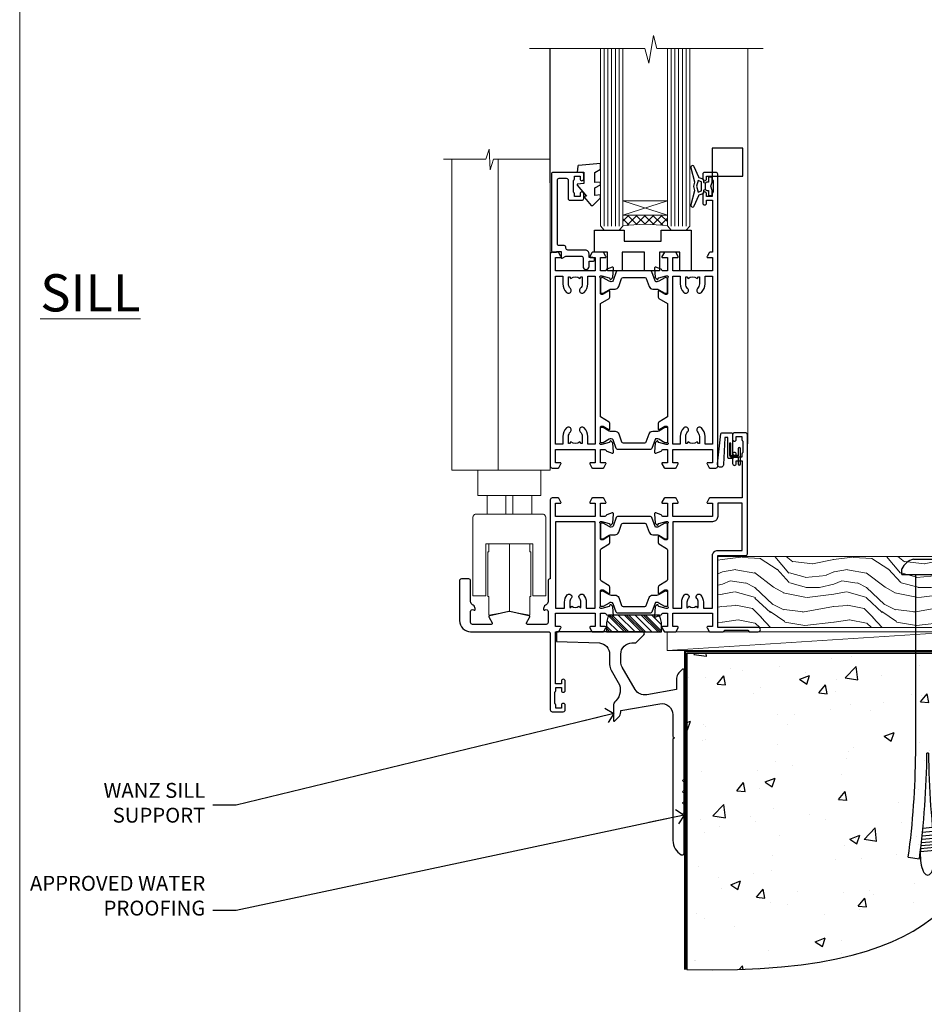
# Model space of a CAD drawing. Units: millimetres. Extents: x 1380 to 9766, y 811 to 2193.
# Drawn here: x 6813 to 7056, y 1127 to 1391 of the extents above; entities that cross this region are included whole.
import ezdxf
from ezdxf import colors
from ezdxf.entities.mleader import LeaderData, LeaderLine
from ezdxf.math import Vec2, Vec3

# ---------------------------------------------------------------- set-up
doc = ezdxf.new("R2010")
doc.units = ezdxf.units.MM
doc.linetypes.add('Dashed', pattern=[564.444447, 282.222223, -282.222223])
doc.linetypes.add('HIDDEN', pattern=[0.375, 0.25, -0.125])
doc.layers.add('Aluminium Systems Ltd Joinery Detail', color=7, linetype='Continuous')
doc.layers.add('Aluminium Systems Ltd Notes', color=7, linetype='Continuous')
doc.layers.add('No Print', color=7, linetype='Continuous', plot=False)
doc.styles.add('ASL TXT 50', font='romans.shx', dxfattribs={"height": 100})
doc.styles.get("Standard").update_dxf_attribs({"font": 'arial.ttf'})

# ---------------------------------------------------------------- blocks, each defined once
blk = doc.blocks.new('Fibre Cement Sheet CC Concrete Floor Sill ThermaColour')
at = {"ltscale": 0.2, "flags": 128}
blk.add_lwpolyline([(6.85, 11.18), (18.36, 10.81, -0.392033), (21.13, 7.81), (21.13, 5.01, 0.131652), (21.53, 3.51), (23.46, 0.17, -0.346788), (22.75, -4.73, 0.205743), (22.13, -6.19), (22.13, -9.94, 0.668179), (22.56, -10.11), (23.54, -9.13, 0.198912), (24.13, -7.71), (24.13, -7.38), (34.61, -5.53, -0.466308), (38.13, -8.48), (38.13, -14.29), (38.53, -14.69), (38.13, -15.09), (38.13, -42.28, 0.271903), (40.39, -46.12, 0.572447), (41.13, -45.69), (41.13, -35.59), (40.73, -35.19), (41.13, -34.79), (41.13, -32.59), (40.73, -32.19), (41.13, -31.79), (41.13, -29.59), (40.73, -29.19), (41.13, -28.79), (41.13, -26.59), (40.73, -26.19), (41.13, -25.79), (41.13, 3.56, 0.668179), (40.7, 3.74), (39.72, 2.75, 0.198912), (39.13, 1.34), (39.13, -1.69), (31.1, -3.1, -0.315299), (27.98, -1.65), (24.53, 4.32, -0.131652), (24.13, 5.82), (24.13, 7.81, -0.414214), (27.13, 10.81), (28.01, 10.81, 0.198912), (28.19, 10.89), (30.35, 13.05, 0.668179), (30.03, 13.81), (6.85, 13.81)], format="xyb", close=True, dxfattribs=at)
blk = doc.blocks.new('_Open90')
at = {"color": 0, "linetype": 'ByBlock', "lineweight": -2}
for p, q in [((0, 0), (-2.44, 0)), ((-0.5, 0.5), (0, 0)), ((0, 0), (-0.5, -0.5))]:
    blk.add_line(p, q, dxfattribs=at)
blk = doc.blocks.new('6.5x75 Hammer Screw')
for p, q in [((-3.85, 4.15), (3.85, 4.15)), ((3.85, 4.15), (3.23, 4.15)), ((-6.95, 0), (-6.95, 1.5)), ((-6.95, 0), (6.95, 0)), ((-3.22, -48), (-3.22, 0)), ((3.22, -48), (3.22, 0)), ((6.95, 0), (6.95, 1.5)), ((0.22, -48), (-0.22, -48)), ((-1.3, -68.2), (1.27, -67.95)), ((-1.61, -71.19), (1.58, -70.89)), ((-1.51, -70.25), (1.48, -69.97)), ((-1.41, -69.3), (1.38, -69.03)), ((-2, -74.5), (1.95, -74.12)), ((-1.9, -73.68), (1.86, -73.32)), ((-1.81, -72.9), (1.77, -72.56)), ((-1.71, -72.08), (1.67, -71.76)), ((-5.22, -76), (-2.25, -76.4)), ((-2, -74.5), (-2, -75.45)), ((2, -74.5), (2, -75.45)), ((2.25, -76.4), (5.22, -76))]:
    blk.add_line(p, q)
for centre, radius, start, end in [((-2.65, -0.4), 4.7, 104.823, 156.2272), ((2.65, -0.4), 4.7, 23.7728, 75.177), ((-229.88, -45.88), 226.67, 352.3642, 359.4645), ((-229.88, -45.88), 229.67, 352.3642, 359.4715), ((229.88, -45.88), 229.67, 180.5285, 187.6358), ((229.88, -45.88), 226.67, 180.5355, 187.6358), ((-2.37, -74.09), 0.546, 312.1884, 33.6736), ((-2.37, -73.32), 0.546, 331.4544, 14.7898), ((2.32, -72.95), 0.546, 164.5946, 208.9721), ((2.32, -73.72), 0.546, 146.1373, 227.8116)]:
    blk.add_arc(centre, radius, start, end)
blk.add_ellipse((0, -75.45), major_axis=(0, -5.4), ratio=0.37037, start_param=4.712389, end_param=7.853982)
blk = doc.blocks.new('Fibre Cement Sheet CC ThermaColour Liner 45mm Floor')
at = {"layer": 'Aluminium Systems Ltd Joinery Detail', "lineweight": 5}
h = blk.add_hatch(dxfattribs=at)
h.set_pattern_fill('WOOD-3', color=256, scale=97.5, angle=30, style=0, pattern_type=2)
h.set_pattern_definition([(4.7636, (491.725, -7136.51), (-330.0000284, -29.999746), [3.61248, -357.63537]), (348.6901, (495.325, -7136.21), (120.0000226, -29.999929), [4.58913, -148.38147]), (315, (499.825, -7137.11), (-3e-14, -30.00001), [3.39411, -39.03228]), (313.1524, (502.2249, -7139.5099), (420.00008502, -449.99992613), [6.57951, -651.37185]), (347.0054, (506.7249, -7144.31), (-270.000023, 59.9999273), [4.00251, -396.24741]), (360, (510.625, -7145.21), (30, -30), [7.5, -22.5]), (9.4623, (518.125, -7145.21), (-150.0000232, -29.9999442), [3.64965, -178.83321]), (5.7106, (491.725, -7144.61), (-269.9999827, -30.0000394), [3.01497, -298.48131]), (360, (494.725, -7144.31), (30, -30), [4.5, -25.5]), (331.6992, (499.2249, -7144.31), (329.9998536, -180.0002662), [4.42944, -438.51525]), (307.875, (503.125, -7146.41), (-120.0000559, 149.999973), [6.84105, -335.21157]), (320.7106, (507.3249, -7151.81), (180.0000192, -149.99998896), [4.26381, -422.11632]), (353.6598, (510.625, -7154.51), (239.9999821, -30.0000474), [5.43324, -266.22831]), (11.8887, (516.0249, -7155.1099), (-419.99991903, -90.00031606), [5.82495, -576.66969]), (6.7098, (491.7249, -7153.9099), (270.00002993, 29.99981644), [5.13516, -508.3821]), (356.6335, (496.8249, -7153.3099), (479.99997966, -30.0003289), [5.10882, -505.77279]), (326.3099, (501.925, -7153.61), (-59.999987, 30.00004), [5.40834, -102.75822]), (312.5104, (506.4249, -7156.6099), (299.99972155, -330.0002602), [4.88364, -483.48096]), (345.0686, (509.7249, -7160.21), (330.00001605, -89.9999086), [4.65726, -461.06799]), (360, (514.225, -7161.41), (30, -30), [3.6, -26.4]), (12.9946, (517.8249, -7161.41), (270.000023, 59.9999273), [4.00251, -396.24741]), (360, (501.025, -7131.41), (30, -30), [0, -30]), (136.8476, (505.2249, -7135.9099), (449.99992613, -420.00008502), [6.57951, -651.37185]), (153.4349, (500.425, -7161.41), (-29.999975, 30.00004), [2.68329, -64.39875]), (171.8699, (498.025, -7160.21), (-179.9999933, 29.9999807), [4.24263, -207.88938]), (203.1986, (493.825, -7159.61), (-149.999992, -60.0000398), [2.28474, -226.18845]), (333.4349, (505.225, -7135.91), (29.999975, -30.00004), [3.35409, -63.72795]), (353.2902, (508.2249, -7137.4099), (-270.00002993, 29.99981644), [5.13516, -508.3821]), (10.1247, (513.3249, -7138.0099), (509.99996369, 90.00025766), [8.53287, -844.75488]), (10.3048, (491.725, -7133.21), (180.0000288, 29.9998463), [3.35409, -332.05608]), (344.4759, (495.0249, -7132.6099), (-330.00003074, 89.99993333), [5.60445, -554.84178]), (317.1211, (500.4249, -7134.1099), (-390.0000238, 359.9999926), [5.7315, -567.41769]), (325.3048, (504.6249, -7138.01), (299.99982777, -210.0002583), [4.74342, -469.59822]), (350.5377, (508.525, -7140.71), (150.0000232, -29.9999442), [5.47449, -177.0084]), (6.5819, (513.9249, -7141.6099), (-510.00004314, -59.99960101), [7.85175, -777.3234]), (8.1301, (491.725, -7140.71), (-179.9999933, -29.9999807), [4.24263, -207.88938]), (348.6901, (495.925, -7140.11), (120.0000226, -29.999929), [4.58913, -148.38147]), (317.4896, (500.4249, -7141.0099), (-330.0002602, 299.99972155), [4.88364, -483.48096]), (315, (504.025, -7144.31), (-3e-14, -30.00001), [5.51544, -36.91098]), (342.646, (507.9249, -7148.2099), (-390.00006057, 119.99983507), [5.02893, -497.86272]), (3.3665, (512.7249, -7149.7099), (-479.99997966, -30.0003289), [5.10882, -505.77279]), (17.1027, (517.8249, -7149.41), (300.0000519, 89.9998648), [4.08045, -403.96368]), (8.7462, (491.7249, -7148.21), (209.9999801, 30.0001259), [3.94587, -390.64251]), (345.0686, (495.6249, -7147.61), (330.00001605, -89.9999086), [4.65726, -461.06799]), (327.9946, (500.125, -7148.81), (-149.9999683, 90.0000332), [5.6604, -277.35906]), (310.1009, (504.9249, -7151.8099), (-329.9999418, 390.00005789), [7.45185, -737.7327]), (344.0546, (509.725, -7157.51), (-120.0000038, 29.9999967), [4.36806, -214.03524]), (6.009, (513.9249, -7158.7099), (299.99999253, 29.99997952), [5.7315, -567.41769]), (23.1986, (519.625, -7158.11), (149.999992, 60.0000398), [2.28474, -226.18845]), (9.4623, (491.725, -7157.21), (-150.0000232, -29.9999442), [3.64965, -178.83321]), (349.992, (495.3249, -7156.6099), (329.99998664, -60.00010416), [5.17881, -512.7015]), (322.5946, (500.4249, -7157.5099), (389.99977395, -300.00029858), [6.42027, -635.60775]), (330.9454, (505.525, -7131.41), (210.0000115, -120.0000008), [3.08868, -305.78022]), (349.2157, (508.2249, -7132.9099), (-479.9999851, 90.0000165), [6.41328, -634.91349]), (7.125, (514.525, -7134.11), (-210.0000114, -29.9999485), [7.25604, -234.6117])])
h.paths.add_polyline_path([(89.79, 17.31), (87.91, 19.08), (-13.39, 19.08), (-13.39, 0), (67.16, 0), (68.53, 6.87), (79.41, 6.87), (79.41, 0), (89.35, 0), (89.79, 0.63)])
h = blk.add_hatch(dxfattribs=at)
h.set_pattern_fill('HONEY', color=256, scale=0.221113, angle=360, style=0)
h.set_pattern_definition([(0, (-466.4952, -267.321), (1.0530483, 0.60797756), [0.7020322, -1.4040644]), (120, (-466.4952, -267.321), (-1.05304816, 0.6079778), [0.7020322, -1.4040644]), (60, (-466.4952, -267.321), (1e-07, 1.21595534), [-1.4040644, 0.7020322])])
edge = h.paths.add_edge_path()
edge.add_arc((53.83, -3.63), 2.5, 0, 180)
edge.add_arc((53.83, -3.63), 2.5, 180, 360)
h = blk.add_hatch(dxfattribs=at)
h.set_pattern_fill('NET', color=256, scale=0.442225, angle=225, style=0)
h.set_pattern_definition([(315, (-1833.9544, 4374.442), (-0.99282344, -0.99282344), []), (225, (-1833.9544, 4374.442), (-0.99282344, 0.99282344), [])])
edge = h.paths.add_edge_path()
edge.add_line((65.43, -6.19), (54.69, -6.2))
edge.add_arc((53.86, -3.74), 2.6, -71.2564, 76.9454)
edge.add_line((54.44, -1.2), (65.48, -1.2))
edge.add_arc((67.38, -3.71), 3.15, 127.1389, 231.8374)
at = {"elevation": -1}
blk.add_lwpolyline([(94.75, -7.91), (108.03, -7.91), (108.03, 10.09), (90.03, 10.09), (90.03, -4.37), (94.75, -7.91)], dxfattribs=at)
for centre, radius, start, end in [((92.89, -3.87, -1), 15.93, 18.1551, 61.2344), ((87.97, -11.81, -1), 19.11, 11.7794, 83.8215), ((86.34, -15.36, -1), 16.79, 26.345, 77.3246)]:
    blk.add_arc(centre, radius, start, end)
at = {"layer": 'Aluminium Systems Ltd Joinery Detail', "lineweight": 5}
blk.add_line((-27, -6.2), (50.64, -1.2), dxfattribs=at)
for points in [[(89.35, 0), (79.41, 0), (79.41, 6.87), (68.53, 6.87), (67.16, 0), (-13.39, 0), (-13.39, 19.08), (87.91, 19.08), (89.79, 17.31), (89.79, 0.63)], [(-27, -6.2), (50.64, -6.2), (50.64, -1.2), (-27, -1.2)]]:
    blk.add_lwpolyline(points, close=True, dxfattribs=at)
blk.add_lwpolyline([(54.42, -6.21), (65.43, -6.19, -0.491511), (65.48, -1.2), (54.44, -1.2, -0.810102)], format="xyb", close=True, dxfattribs=at)
at = {"layer": 'Aluminium Systems Ltd Joinery Detail', "lineweight": 5, "ltscale": 0.12}
blk.add_circle((53.83, -3.63), 2.5, dxfattribs=at)
blk.add_blockref('6.5x75 Hammer Screw', (43.06, 14.2))
blk = doc.blocks.new('18CCB')
at = {"color": 2}
blk.add_lwpolyline([(6.05, 4.19), (11.95, 4.19, -0.315299), (12.32, 3.93), (13.11, 1.76, 0.315299), (14.05, 1.1), (15.11, 1.1, -0.131652), (15.71, 0.94), (17.29, 0.03, 0.131652), (17.39, 0), (17.6, 0, 0.414214), (18, 0.4), (18, 3.8, 0.414214), (17.6, 4.2), (17.39, 4.2, 0.131652), (17.29, 4.17), (15.71, 3.26, -0.131652), (15.11, 3.1), (14.96, 3.1, -0.315299), (14.68, 3.3), (13.8, 5.73, 0.315299), (13.42, 5.99), (4.58, 5.99, 0.315299), (4.2, 5.73), (3.37, 3.43, -0.315299), (2.9, 3.1), (2.89, 3.1, -0.131652), (2.29, 3.26), (0.71, 4.17, 0.131652), (0.61, 4.2), (0.4, 4.2, 0.414214), (0, 3.8), (0, 0.4, 0.414214), (0.4, 0), (0.61, 0, 0.131652), (0.71, 0.03), (2.29, 0.94, -0.131652), (2.89, 1.1), (3.95, 1.1, 0.315299), (4.89, 1.76), (5.68, 3.93, -0.315299)], format="xyb", close=True, dxfattribs=at)
blk = doc.blocks.new('U626-21164')
at = {"flags": 128}
for points in [[(13, 77.75, 1), (14, 77.75), (14, 78.5), (15.5, 78.5), (15.5, 77.75, 0.298217), (15.8, 77.29), (15.8, 74.21, 0.298217), (15.5, 73.75), (15.5, 73), (14, 73), (14, 73.75, 1), (13, 73.75), (13, 71.25, 1), (14, 71.25), (14, 72), (15.6, 72), (15.6, 58), (14.88, 58, 0.267949), (14.7, 57.9), (14.13, 56.9, 0.57735), (14.3, 56.6), (15.6, 56.6), (15.6, 53), (4.9, 53), (4.9, 56.6), (6.2, 56.6, 0.57735), (6.37, 56.9), (5.8, 57.9, 0.267949), (5.62, 58), (2.78, 58, 0.267949), (2.6, 57.9), (2.03, 56.9, 0.57735), (2.2, 56.6), (3.5, 56.6), (3.5, 53), (2.3, 53, -0.359641), (2.01, 53.24, 0.263851), (1.81, 53.47), (0.4, 53.98, 0.087489), (0.3, 54, 0.414214), (0, 53.7, 0.02182), (0, 53.67), (0.21, 51.31, 0.176327), (0.29, 51.12), (0.66, 50.76, 0.198912), (0.8, 50.7, 0.065543), (0.85, 50.71, 0.267949), (0.99, 50.85), (1.04, 51.02, -0.267949), (1.18, 51.16), (3.16, 51.69, -0.065543), (3.24, 51.7), (3.4, 51.7, -0.688501), (3.6, 51.18, 0.213422), (3.5, 50.95), (3.5, 47, -0.414214), (3.2, 46.7), (2.98, 46.7, -0.137852), (2.82, 46.74), (1.3, 47.67, 0.585498), (1, 47.5), (1, 45.97, 0.261434), (1.19, 45.63), (3.5, 44.22), (3.5, 13.78), (1.19, 12.37, 0.261434), (1, 12.03), (1, 10.5, 0.585498), (1.3, 10.33), (2.82, 11.26, -0.137852), (2.98, 11.3), (3.2, 11.3, -0.414214), (3.5, 11), (3.5, 7.05, 0.213422), (3.6, 6.82, -0.688501), (3.4, 6.3), (3.24, 6.3, -0.065543), (3.16, 6.31), (1.18, 6.84, -0.267949), (1.04, 6.98), (0.99, 7.15, 0.267949), (0.85, 7.29, 0.065543), (0.8, 7.3, 0.198912), (0.66, 7.24), (0.29, 6.88, 0.176327), (0.21, 6.69), (0, 4.33, 0.02182), (0, 4.3, 0.414214), (0.3, 4, 0.087489), (0.4, 4.02), (1.81, 4.53, 0.263851), (2.01, 4.76, -0.359641), (2.3, 5), (3.5, 5), (3.5, 1.4), (2.2, 1.4, 0.57735), (2.03, 1.1), (2.6, 0.1, 0.267949), (2.78, 0), (5.62, 0, 0.267949), (5.8, 0.1), (6.37, 1.1, 0.57735), (6.2, 1.4), (4.9, 1.4), (4.9, 5), (15.6, 5), (15.6, 1.4), (14.3, 1.4, 0.57735), (14.13, 1.1), (14.7, 0.1, 0.267949), (14.88, 0), (16.5, 0, 0.414214), (17, 0.5), (17, 79, 0.414214), (16.5, 79.5), (13.5, 79.5, 0.414214), (13, 79)], [(15.6, 51.6), (15.6, 6.4), (13.6, 6.4), (13.6, 8.45, 0.197279), (12.63, 10.8, 1), (11.57, 9.75, -0.197279), (12.1, 8.45), (12.1, 6.6), (11.8, 6.6), (11.44, 7.03, -0.36397), (9.06, 7.03), (8.7, 6.6), (8.4, 6.6), (8.4, 8.45, -0.197279), (8.93, 9.75, 1), (7.87, 10.8, 0.197279), (6.9, 8.45), (6.9, 6.4), (4.9, 6.4), (4.9, 51.6), (6.9, 51.6), (6.9, 49.55, 0.197279), (7.87, 47.2, 1), (8.93, 48.25, -0.197279), (8.4, 49.55), (8.4, 51.4), (8.7, 51.4), (9.06, 50.97, -0.36397), (11.44, 50.97), (11.8, 51.4), (12.1, 51.4), (12.1, 49.55, -0.197279), (11.57, 48.25, 1), (12.63, 47.2, 0.197279), (13.6, 49.55), (13.6, 51.6)]]:
    blk.add_lwpolyline(points, format="xyb", close=True, dxfattribs=at)
blk = doc.blocks.new('U636-21343')
at = {"flags": 128}
for points in [[(14.97, 1.1, 0.57735), (14.8, 1.4), (13.5, 1.4), (13.5, 5), (14.7, 5, -0.359641), (14.99, 4.76, 0.263851), (15.19, 4.53), (16.6, 4.02, 0.087489), (16.7, 4, 0.414214), (17, 4.3, 0.02182), (17, 4.33), (16.79, 6.69, 0.176327), (16.71, 6.88), (16.34, 7.24, 0.198912), (16.2, 7.3, 0.065543), (16.15, 7.29, 0.267949), (16.01, 7.15), (15.96, 6.98, -0.267949), (15.82, 6.84), (13.84, 6.31, -0.065543), (13.76, 6.3), (13.6, 6.3, -0.688501), (13.4, 6.82, 0.213422), (13.5, 7.05), (13.5, 11, -0.414214), (13.8, 11.3), (14.02, 11.3, -0.137852), (14.18, 11.26), (15.7, 10.33, 0.585498), (16, 10.5), (16, 12.03, 0.261434), (15.81, 12.37), (13.5, 13.78), (13.5, 44.22), (15.81, 45.63, 0.261434), (16, 45.97), (16, 47.5, 0.585498), (15.7, 47.67), (14.18, 46.74, -0.137852), (14.02, 46.7), (13.8, 46.7, -0.414214), (13.5, 47), (13.5, 50.95, 0.213422), (13.4, 51.18, -0.688501), (13.6, 51.7), (13.76, 51.7, -0.065543), (13.84, 51.69), (15.82, 51.16, -0.267949), (15.96, 51.02), (16.01, 50.85, 0.267949), (16.15, 50.71, 0.065543), (16.2, 50.7, 0.198912), (16.34, 50.76), (16.71, 51.12, 0.176327), (16.79, 51.31), (17, 53.67, 0.02182), (17, 53.7, 0.414214), (16.7, 54, 0.087489), (16.6, 53.98), (15.19, 53.47, 0.263851), (14.99, 53.24, -0.359641), (14.7, 53), (13.5, 53), (13.5, 56.6), (14.8, 56.6, 0.57735), (14.97, 56.9), (14.4, 57.9, 0.267949), (14.22, 58), (11.38, 58, 0.267949), (11.2, 57.9), (10.63, 56.9, 0.57735), (10.8, 56.6), (12.1, 56.6), (12.1, 53), (1.4, 53), (1.4, 56.6), (2.7, 56.6, 0.57735), (2.87, 56.9), (2.3, 57.9, 0.267949), (2.12, 58), (0.5, 58, 0.414214), (0, 57.5), (0, 0.5, 0.414214), (0.5, 0), (2.12, 0, 0.267949), (2.3, 0.1), (2.87, 1.1, 0.57735), (2.7, 1.4), (1.4, 1.4), (1.4, 5), (12.1, 5), (12.1, 1.4), (10.8, 1.4, 0.57735), (10.63, 1.1), (11.2, 0.1, 0.267949), (11.38, 0), (14.22, 0, 0.267949), (14.4, 0.1)], [(10.1, 8.45, 0.197279), (9.13, 10.8, 1), (8.07, 9.75, -0.197279), (8.6, 8.45), (8.6, 6.6), (8.3, 6.6), (7.94, 7.03, -0.36397), (5.56, 7.03), (5.2, 6.6), (4.9, 6.6), (4.9, 8.45, -0.197279), (5.43, 9.75, 1), (4.37, 10.8, 0.197279), (3.4, 8.45), (3.4, 6.4), (1.4, 6.4), (1.4, 51.6), (3.4, 51.6), (3.4, 49.55, 0.197279), (4.37, 47.2, 1), (5.43, 48.25, -0.197279), (4.9, 49.55), (4.9, 51.4), (5.2, 51.4), (5.56, 50.97, -0.36397), (7.94, 50.97), (8.3, 51.4), (8.6, 51.4), (8.6, 49.55, -0.197279), (8.07, 48.25, 1), (9.13, 47.2, 0.197279), (10.1, 49.55), (10.1, 51.6), (12.1, 51.6), (12.1, 6.4), (10.1, 6.4)]]:
    blk.add_lwpolyline(points, format="xyb", close=True, dxfattribs=at)
blk = doc.blocks.new('U636-18CCB-U626')
for name, p in [('U626-21164', (28, 0)), ('U636-21343', (0, 0)), ('18CCB', (13.5, 47.01))]:
    blk.add_blockref(name, p)
at = {"xscale": -1, "rotation": 180}
blk.add_blockref('18CCB', (13.5, 10.99), dxfattribs=at)
blk = doc.blocks.new('SH068 Comp')
blk.add_lwpolyline([(-0.85, -0.15), (-0.85, -0.35), (-1.77, -0.35), (-2.2, -0.6), (-3.1, -0.6, -0.414214), (-3.4, -0.3), (-3.4, 5.1), (-4.13, 5.1, 0.39904), (-4.23, 5.01), (-4.6, -2.19, -1.028262), (-6.2, -2.06), (-5.32, 6.03, -0.382977), (-5.02, 6.3), (-2.5, 6.3, -0.414214), (-2.2, 6), (-2.2, 0.6), (-1.77, 0.35), (-0.85, 0.35), (-0.85, 0.15)], format="xyb")
blk.add_lwpolyline([(-2.95, 3.5), (-2.95, 0.3, 0.414214), (-2.5, -0.15), (-0.7, -0.15), (-0.7, -2.05, 1), (0, -2.05), (0, 2.05, 1), (-0.7, 2.05), (-0.7, 0.15), (-2.5, 0.15, -0.414214), (-2.65, 0.3), (-2.65, 3.5)], format="xyb", close=True)
blk = doc.blocks.new('U683-21563')
at = {"flags": 128}
for points in [[(35.2, 56.1), (36.5, 56.1), (36.5, 52.5), (25.8, 52.5), (25.8, 56.1), (27.1, 56.1, 0.57735), (27.27, 56.4), (26.7, 57.4, 0.267949), (26.52, 57.5), (24.9, 57.5, 0.414214), (24.4, 57), (24.4, 35.7), (24.3, 35.7, 0.414214), (23.8, 35.2), (23.8, 29.6, -0.267949), (23.3, 28.73), (23.1, 28.62, 0.267949), (22.6, 27.75), (22.6, 27.52, 0.57735), (22.9, 27.35), (23.05, 27.43, -0.57735), (23.8, 27), (23.8, 24, -0.414214), (23.3, 23.5), (18.3, 23.5, -0.57735), (18.04, 23.95), (18.86, 25.37, 0.508804), (18.66, 25.81), (13.51, 26.92, 0.106263), (13.29, 26.92), (8.14, 25.81, 0.508804), (7.94, 25.37), (8.76, 23.95, -0.57735), (8.5, 23.5), (3.5, 23.5, -0.414214), (3, 24), (3, 27, -0.57735), (3.75, 27.43), (3.9, 27.35, 0.57735), (4.2, 27.52), (4.2, 27.75, 0.267949), (3.7, 28.62), (3.5, 28.73, -0.267949), (3, 29.6), (3, 35.2, 0.414214), (2.5, 35.7), (0.5, 35.7, 0.414214), (0, 35.2), (0, 24.5, 0.414214), (3, 21.5), (23.9, 21.5, -0.414214), (24.4, 21), (24.4, 0.5, 0.414214), (24.9, 0), (27.9, 0, 0.414214), (28.4, 0.5), (28.4, 1.75, 1), (27.4, 1.75), (27.4, 1), (25.9, 1), (25.9, 1.75, 0.298217), (25.6, 2.21), (25.6, 5.29, 0.298217), (25.9, 5.75), (25.9, 6.5), (27.4, 6.5), (27.4, 5.75, 1), (28.4, 5.75), (28.4, 8.25, 1), (27.4, 8.25), (27.4, 7.5), (25.8, 7.5), (25.8, 21.5), (26.52, 21.5, 0.267949), (26.7, 21.6), (27.27, 22.6, 0.57735), (27.1, 22.9), (25.8, 22.9), (25.8, 26.5), (36.5, 26.5), (36.5, 22.9), (35.2, 22.9, 0.57735), (35.03, 22.6), (35.6, 21.6, 0.267949), (35.78, 21.5), (38.62, 21.5, 0.267949), (38.8, 21.6), (39.37, 22.6, 0.57735), (39.2, 22.9), (37.9, 22.9), (37.9, 26.5), (39.1, 26.5, -0.359641), (39.39, 26.26, 0.263851), (39.59, 26.03), (41, 25.52, 0.087489), (41.1, 25.5, 0.414214), (41.4, 25.8, 0.02182), (41.4, 25.83), (41.19, 28.19, 0.176327), (41.11, 28.38), (40.74, 28.74, 0.198912), (40.6, 28.8, 0.065543), (40.55, 28.79, 0.267949), (40.41, 28.65), (40.36, 28.48, -0.267949), (40.22, 28.34), (38.24, 27.81, -0.065543), (38.16, 27.8), (38, 27.8, -0.688501), (37.8, 28.32, 0.213422), (37.9, 28.55), (37.9, 32.5, -0.414214), (38.2, 32.8), (38.42, 32.8, -0.137852), (38.58, 32.76), (40.1, 31.83, 0.585498), (40.4, 32), (40.4, 33.53, 0.261434), (40.21, 33.87), (38.14, 35.13, -0.261434), (37.9, 35.56), (37.9, 43.44, -0.261434), (38.14, 43.87), (40.21, 45.13, 0.261434), (40.4, 45.47), (40.4, 47, 0.585498), (40.1, 47.17), (38.58, 46.24, -0.137852), (38.42, 46.2), (38.2, 46.2, -0.414214), (37.9, 46.5), (37.9, 50.45, 0.213422), (37.8, 50.68, -0.688501), (38, 51.2), (38.16, 51.2, -0.065543), (38.24, 51.19), (40.22, 50.66, -0.267949), (40.36, 50.52), (40.41, 50.35, 0.267949), (40.55, 50.21, 0.065543), (40.6, 50.2, 0.198912), (40.74, 50.26), (41.11, 50.62, 0.176327), (41.19, 50.81), (41.4, 53.17, 0.02182), (41.4, 53.2, 0.414214), (41.1, 53.5, 0.087489), (41, 53.48), (39.59, 52.97, 0.263851), (39.39, 52.74, -0.359641), (39.1, 52.5), (37.9, 52.5), (37.9, 56.1), (39.2, 56.1, 0.57735), (39.37, 56.4), (38.8, 57.4, 0.267949), (38.62, 57.5), (35.78, 57.5, 0.267949), (35.6, 57.4), (35.03, 56.4, 0.57735)], [(33.33, 31.42, -0.182676), (34.05, 29.5), (34.05, 27.9), (36.5, 27.9), (36.5, 51.1), (25.8, 51.1), (25.8, 27.9), (28.25, 27.9), (28.25, 29.5, -0.182676), (28.97, 31.42, -1), (30.02, 30.49, 0.182676), (29.65, 29.5), (29.65, 28), (29.89, 28), (30.19, 28.35, 0.36397), (32.11, 28.35), (32.41, 28), (32.65, 28), (32.65, 29.5, 0.182676), (32.28, 30.49, -1)]]:
    blk.add_lwpolyline(points, format="xyb", close=True, dxfattribs=at)
blk = doc.blocks.new('U684-21564')
at = {"flags": 128}
for points in [[(1, 23.97, 0.261434), (1.19, 23.63), (3.26, 22.37, -0.261434), (3.5, 21.94), (3.5, 14.06, -0.261434), (3.26, 13.63), (1.19, 12.37, 0.261434), (1, 12.03), (1, 10.5, 0.585498), (1.3, 10.33), (2.82, 11.26, -0.137852), (2.98, 11.3), (3.2, 11.3, -0.414214), (3.5, 11), (3.5, 7.05, 0.213422), (3.6, 6.82, -0.688501), (3.4, 6.3), (3.24, 6.3, -0.065543), (3.16, 6.31), (1.18, 6.84, -0.267949), (1.04, 6.98), (0.99, 7.15, 0.267949), (0.85, 7.29, 0.065543), (0.8, 7.3, 0.198912), (0.66, 7.24), (0.29, 6.88, 0.176327), (0.21, 6.69), (0, 4.33, 0.02182), (0, 4.3, 0.414214), (0.3, 4, 0.087489), (0.4, 4.02), (1.81, 4.53, 0.263851), (2.01, 4.76, -0.359641), (2.3, 5), (3.5, 5), (3.5, 1.4), (2.2, 1.4, 0.57735), (2.03, 1.1), (2.6, 0.1, 0.267949), (2.78, 0), (5.62, 0, 0.267949), (5.8, 0.1), (6.37, 1.1, 0.57735), (6.2, 1.4), (4.9, 1.4), (4.9, 5), (15.6, 5), (15.6, 1.4), (14.3, 1.4, 0.57735), (14.13, 1.1), (14.7, 0.1, 0.267949), (14.88, 0), (18.5, 0), (18.9, 0.4), (25.1, 0.4), (25.5, 0), (27.9, 0, 1), (27.9, 1.2), (17, 1.2), (17, 20.5), (24.5, 20.5, 0.414214), (25, 21), (25, 53, 0.414214), (24.5, 53.5), (21.5, 53.5, 0.414214), (21, 53), (21, 51.75, 1), (22, 51.75), (22, 52.5), (23.5, 52.5), (23.5, 51.75, 0.298217), (23.8, 51.29), (23.8, 48.21, 0.298217), (23.5, 47.75), (23.5, 47), (22, 47), (22, 47.75, 1), (21, 47.75), (21, 45.25, 1), (22, 45.25), (22, 46), (23.6, 46), (23.6, 36), (14.88, 36, 0.267949), (14.7, 35.9), (14.13, 34.9, 0.57735), (14.3, 34.6), (15.6, 34.6), (15.6, 31), (4.9, 31), (4.9, 34.6), (6.2, 34.6, 0.57735), (6.37, 34.9), (5.8, 35.9, 0.267949), (5.62, 36), (2.78, 36, 0.267949), (2.6, 35.9), (2.03, 34.9, 0.57735), (2.2, 34.6), (3.5, 34.6), (3.5, 31), (2.3, 31, -0.359641), (2.01, 31.24, 0.263851), (1.81, 31.47), (0.4, 31.98, 0.087489), (0.3, 32, 0.414214), (0, 31.7, 0.02182), (0, 31.67), (0.21, 29.31, 0.176327), (0.29, 29.12), (0.66, 28.76, 0.198912), (0.8, 28.7, 0.065543), (0.85, 28.71, 0.267949), (0.99, 28.85), (1.04, 29.02, -0.267949), (1.18, 29.16), (3.16, 29.69, -0.065543), (3.24, 29.7), (3.4, 29.7, -0.688501), (3.6, 29.18, 0.213422), (3.5, 28.95), (3.5, 25, -0.414214), (3.2, 24.7), (2.98, 24.7, -0.137852), (2.82, 24.74), (1.3, 25.67, 0.585498), (1, 25.5)], [(9.29, 6.85, 0.36397), (11.21, 6.85), (11.51, 6.5), (11.75, 6.5), (11.75, 8, 0.182676), (11.37, 8.99, -1), (12.42, 9.92, -0.182676), (13.15, 8), (13.15, 6.4), (15.6, 6.4), (15.6, 20.5, -0.414214), (17, 21.9), (23.6, 21.9), (23.6, 34.6), (17, 34.6), (17, 31, -0.414214), (15.6, 29.6), (4.9, 29.6), (4.9, 6.4), (7.35, 6.4), (7.35, 8, -0.182676), (8.07, 9.92, -1), (9.12, 8.99, 0.182676), (8.75, 8), (8.75, 6.5), (8.99, 6.5)]]:
    blk.add_lwpolyline(points, format="xyb", close=True, dxfattribs=at)
blk = doc.blocks.new('U683-18CCB-U684')
for name, p in [('U684-21564', (52.4, 21.5)), ('18CCB', (37.9, 46.51))]:
    blk.add_blockref(name, p)
at = {"ltscale": 10}
blk.add_blockref('U683-21563', (0, 0), dxfattribs=at)
at = {"xscale": -1, "rotation": 180}
blk.add_blockref('18CCB', (37.9, 32.49), dxfattribs=at)
blk = doc.blocks.new('U039-21587')
blk.add_lwpolyline([(4.5, 19.1, 0.414214), (5, 18.6), (8.2, 18.6, 0.414214), (8.7, 19.1), (8.7, 20.35, 1), (7.7, 20.35), (7.7, 19.6), (6.2, 19.6), (6.2, 20.35, 0.298217), (5.9, 20.81), (5.9, 23.89, 0.298217), (6.2, 24.35), (6.2, 25.1), (7.7, 25.1), (7.7, 24.35, 1), (8.7, 24.35), (8.7, 25.6, 0.414214), (8.2, 26.1), (0.5, 26.1, 0.414214), (0, 25.6), (0, 5.1, 0.414214), (0.5, 4.6), (1.2, 4.6, 0.414214), (1.4, 4.8), (2.6, 4.8), (2.6, 3.2, 0.57735), (2.9, 3.03), (3.89, 3.6), (8, 3.6, -0.414214), (8.5, 3.1), (8.5, 0.8, 1), (10.1, 0.8), (10.1, 2.2), (11.1, 2.2, 1), (11.1, 3.2), (10.1, 3.2), (10.1, 4.2, 0.414214), (9.1, 5.2), (4.4, 5.2, -0.414214), (3.9, 5.7), (3.9, 5.9, 0.414214), (3.4, 6.4), (2.1, 6.4, -0.414214), (1.6, 6.9), (1.6, 24, -0.414214), (2.1, 24.5), (4, 24.5, -0.414214), (4.5, 24)], format="xyb", close=True)
blk = doc.blocks.new('DY445')
blk.add_lwpolyline([(4.75, 8.84), (6.25, 9.78), (6.25, 11.28), (0.33, 10.76, 0.36397), (0.15, 10.58), (0, 8.91), (1.75, 8.91), (1.75, 5.91), (0, 5.76), (0, 5.46), (2.49, 2.49), (1.95, 2.45), (1.95, 2.15), (3.75, 0), (4.15, 0), (6.25, 2.02), (6.25, 2.82), (4.75, 2.69), (4.75, 4.77), (6.25, 5.51), (6.25, 6.31), (4.75, 6.18)], format="xyb", close=True)
blk = doc.blocks.new('DY380')
blk.add_lwpolyline([(23, 0), (23, 5), (17.5, 5), (17.5, 0), (13.5, 0), (13.5, 5), (7.5, 5), (7.5, 0), (3.5, 0), (3.5, 5), (0, 5), (0, 11), (8, 11), (8, 8), (18, 8), (18, 11), (26, 11), (26, 0)], close=True)
blk = doc.blocks.new('DY223-Comp')
blk.add_line((-1.82, -0.88), (-1.82, 0.88))
for points in [[(0, -2.5), (0, -1.12), (-0.3, 0), (0, 1.12), (0, 2.5), (-1, 2.5), (-1, 1.12, 0.196759), (-1.82, 0.88), (-2.1, 0.96, -0.339454), (-2.25, 1.15), (-2.25, 1.73, 0.315299), (-2.38, 1.92), (-3.47, 2.32, -0.207848), (-3.58, 2.43), (-4.79, 5.26, 0.916781), (-5.74, 4.95), (-4.72, 1.2, -0.13205), (-4.72, 1.1), (-5, 0.05, 0.131652), (-5, -0.05), (-4.72, -1.1, -0.13205), (-4.72, -1.2), (-5.74, -4.95, 0.916781), (-4.79, -5.26), (-3.58, -2.43, -0.207848), (-3.47, -2.32), (-2.38, -1.92, 0.315299), (-2.25, -1.73), (-2.25, -1.15, -0.339454), (-2.1, -0.96), (-1.82, -0.88, 0.196759), (-1, -1.12), (-1, -2.5)], [(-3.08, 1.33), (-3.77, 1.58), (-4.19, 0), (-3.77, -1.58), (-3.08, -1.33, 0.315299), (-2.82, -0.95), (-2.82, 0.95, 0.315299)]]:
    blk.add_lwpolyline(points, format="xyb", close=True)
blk = doc.blocks.new('ThermAcolour Bifold Door Premium 45 BR Sill')
at = {"layer": 'Aluminium Systems Ltd Joinery Detail', "lineweight": 5}
h = blk.add_hatch(dxfattribs=at)
h.set_pattern_fill('NET', color=256, scale=0.5, angle=-45)
h.set_pattern_definition([(315, (-973.1818, -21.7985), (1.122532, 1.122532), []), (45, (-973.1818, -21.7985), (-1.122532, 1.122532), [])])
edge = h.paths.add_edge_path()
edge.add_line((-80.18, 110.54), (-80.18, 110.45))
edge.add_arc((-69.58, 105.54), 11.69, 514.6724, 515.1681, ccw=False)
edge.add_line((-80.14, 110.54), (-80.18, 110.54))
edge = h.paths.add_edge_path()
edge.add_arc((-86.29, 66.79), 41.78, 441.7201, 458.2346)
edge.add_line((-92.28, 108.13), (-92.28, 111.04))
edge.add_line((-92.28, 111.04), (-80.28, 111.04))
edge.add_line((-80.28, 111.04), (-80.28, 108.13))
at = {"layer": 'Aluminium Systems Ltd Joinery Detail', "linetype": 'HIDDEN'}
h = blk.add_hatch(dxfattribs=at)
h.set_pattern_fill('PLASTI', color=256, scale=0.5, angle=-45)
h.set_pattern_definition([(315, (-98.784, 3.4995), (2.24506, 2.24506), []), (315, (-98.5033, 3.78), (2.24506, 2.24506), []), (315, (-98.2227, 4.0608), (2.24506, 2.24506), []), (315, (-97.3808, 4.9027), (2.24506, 2.24506), [])])
h.paths.add_polyline_path([(-81.88, -1), (-81.88, 1.5), (-82.33, 3.27, 0.344151), (-82.62, 3.5), (-95.95, 3.5, 0.344151), (-96.24, 3.27), (-96.68, 1.5), (-96.68, -1)])
at = {"layer": 'Aluminium Systems Ltd Joinery Detail'}
blk.add_line((-111.8, 119.68), (-111.8, 155.87, -1), dxfattribs=at)
at = {"layer": 'Aluminium Systems Ltd Joinery Detail', "lineweight": 5, "ltscale": 3}
for p, q in [((-97.28, 108.03), (-97.28, 155.87)), ((-96.28, 108.03), (-96.28, 155.87)), ((-95.28, 108.03), (-95.28, 155.87)), ((-94.28, 108.03), (-94.28, 155.87)), ((-93.28, 108.03), (-93.28, 155.87)), ((-79.28, 108.03), (-79.28, 155.87)), ((-78.28, 108.03), (-78.28, 155.87)), ((-77.28, 108.03), (-77.28, 155.87)), ((-76.28, 108.03), (-76.28, 155.87)), ((-75.28, 108.03), (-75.28, 155.87))]:
    blk.add_line(p, q, dxfattribs=at)
at = {"layer": 'Aluminium Systems Ltd Joinery Detail', "linetype": 'Continuous', "lineweight": 5}
blk.add_line((-58.72, 49.52), (-58.72, 155.87, -1), dxfattribs=at)
at = {"layer": 'Aluminium Systems Ltd Joinery Detail', "lineweight": 5}
for p, q in [((-80.28, 114.91), (-92.28, 111.04)), ((-80.28, 111.04), (-92.28, 114.91)), ((-116.78, 35.67), (-128.78, 35.67)), ((-123.69, 35.67), (-123.69, 30.67)), ((-121.87, 35.67), (-121.87, 30.67)), ((-128.78, 30.67), (-116.78, 30.67)), ((-122.78, 4.47), (-122.78, 22.67))]:
    blk.add_line(p, q, dxfattribs=at)
at = {"layer": 'Aluminium Systems Ltd Joinery Detail', "linetype": 'Continuous', "lineweight": 5, "ltscale": 0.12, "elevation": -1}
blk.add_lwpolyline([(-54.59, 155.87), (-83.14, 155.87), (-84.05, 159.3), (-85.31, 151.88), (-86.35, 155.87), (-117.38, 155.87)], dxfattribs=at)
at = {"layer": 'Aluminium Systems Ltd Joinery Detail', "lineweight": 5}
for points in [[(-98.28, 155.87), (-98.28, 108.13), (-97.27, 107.03), (-93.28, 107.03), (-92.28, 108.03), (-92.28, 155.87)], [(-80.28, 155.87), (-80.28, 108.13), (-79.28, 107.03), (-75.28, 107.03), (-74.28, 108.03), (-74.28, 155.87)], [(-111.78, 126.04), (-111.78, 42.47), (-138.28, 42.47), (-138.28, 126.04)], [(-125.78, 42.47), (-125.78, 126.04)], [(-116.98, 8.47), (-117.28, 8.47), (-117.28, 3.47), (-122.78, 4.47), (-128.28, 3.47), (-128.28, 8.47), (-128.58, 8.47), (-128.58, 20.47), (-128.28, 20.47), (-128.28, 22.67)], [(-117.28, 22.67), (-117.28, 20.47), (-116.98, 20.47), (-116.98, 8.47), (-116.98, 20.47)]]:
    blk.add_lwpolyline(points, dxfattribs=at)
at = {"layer": 'Aluminium Systems Ltd Joinery Detail', "linetype": 'Continuous', "lineweight": 5}
blk.add_lwpolyline([(-111.78, 126.04), (-127.07, 126.04), (-127.93, 123.17), (-128.18, 128.81), (-129.09, 126.04), (-140.49, 126.04)], dxfattribs=at)
at = {"layer": 'Aluminium Systems Ltd Joinery Detail'}
blk.add_lwpolyline([(-68.28, 121.53), (-60.03, 121.53), (-60.03, 129.04), (-68.28, 129.04)], close=True, dxfattribs=at)
at = {"layer": 'Aluminium Systems Ltd Joinery Detail', "lineweight": 5}
blk.add_lwpolyline([(-80.28, 111.04), (-92.28, 111.04), (-92.28, 114.91), (-80.28, 114.91)], close=True, dxfattribs=at)
blk.add_lwpolyline([(-131.28, 42.37), (-131.28, 35.67), (-128.78, 35.67), (-128.78, 30.67), (-131.58, 30.67, 0.414214), (-132.58, 29.67), (-132.58, 8.67), (-129.08, 8.67), (-129.08, 22.67), (-116.48, 22.67), (-116.48, 8.67), (-112.98, 8.67), (-112.98, 29.67, 0.414214), (-113.98, 30.67), (-116.78, 30.67), (-116.78, 35.67), (-114.28, 35.67), (-114.28, 42.37)], format="xyb", dxfattribs=at)
at = {"layer": 'Aluminium Systems Ltd Joinery Detail'}
blk.add_lwpolyline([(-81.88, -1), (-81.88, 1.5), (-82.33, 3.27, 0.344151), (-82.62, 3.5), (-95.95, 3.5, 0.344151), (-96.24, 3.27), (-96.68, 1.5), (-96.68, -1)], format="xyb", close=True, dxfattribs=at)
at = {"layer": 'Aluminium Systems Ltd Joinery Detail', "lineweight": 5}
blk.add_arc((-86.29, 66.71), 41.85, 81.7419, 98.2274, dxfattribs=at)
at = {"layer": 'Aluminium Systems Ltd Joinery Detail', "linetype": 'Dashed'}
for name, p in [('DY445', (-104.52, 113.63)), ('U636-18CCB-U626', (-111.78, 43.03)), ('U039-21587', (-111.47, 96.43)), ('DY380', (-99.93, 96.03)), ('U683-18CCB-U684', (-136.18, -22.5)), ('SH068 Comp', (-60.62, 46.18))]:
    blk.add_blockref(name, p, dxfattribs=at)
at = {"layer": 'Aluminium Systems Ltd Joinery Detail'}
blk.add_blockref('DY223-Comp', (-68.28, 118.78), dxfattribs=at)
blk = doc.blocks.new('90 Concrete Sill CC')
at = {"layer": 'Aluminium Systems Ltd Joinery Detail'}
h = blk.add_hatch(dxfattribs=at)
h.set_pattern_fill('AR-CONC', color=256, scale=0.15)
h.set_pattern_definition([(50, (-5579.594, -2592.74), (27.3277, -2.39086), [2.8575, -31.4325]), (355, (-5579.594, -2592.74), (-5.28651, 28.65853), [2.286, -25.14609]), (100.45144, (-5577.317, -2592.94), (22.04119, 26.26766), [2.4285, -26.71354]), (46.1842, (-5579.594, -2585.12), (40.66186, -6.30635), [4.28625, -47.14875]), (96.63556, (-5576.206, -2585.646), (35.61062, 37.11392), [3.64275, -40.07034]), (351.18415, (-5579.594, -2585.12), (35.61062, 37.11392), [3.429, -37.71896]), (21, (-5575.784, -2587.025), (22.74216, -15.33978), [2.8575, -31.4325]), (326, (-5575.784, -2587.025), (9.2703, 27.6282), [2.286, -25.146]), (71.45144, (-5573.89, -2588.304), (32.01246, 12.28842), [2.4285, -26.71349]), (37.5, (-5579.594, -2592.74), (0.46329, 12.683256), [0, -24.8412, 0, -25.527, 0, -25.24125]), (7.5, (-5579.594, -2592.74), (10.02295, 15.027086), [0, -14.5542, 0, -24.2697, 0, -9.62025]), (327.5, (-5588.091, -2592.74), (20.33859, -0.859312), [0, -9.525, 0, -29.718, 0, -39.4335]), (317.5, (-5591.9, -2592.74), (22.219377, 3.813974), [0, -12.3825, 0, -19.7358, 0, -28.0035])])
edge = h.paths.add_edge_path()
edge.add_spline(control_points=[(2.75, -75.28), (80.14, -77.16), (74.36, -24.29), (129.08, -28.05), (132.26, 1.16), (134.82, 9.79)], knot_values=[177.537471, 177.537471, 177.537471, 177.537471, 227.455421, 263.56182, 289.18489, 289.18489, 289.18489, 289.18489], degree=3, periodic=0)
edge.add_line((134.82, 9.79), (2.75, 9.79))
edge.add_line((2.75, 9.79), (2.75, -75.28))
blk.add_line((2.75, 9.79), (2.75, -75.28), dxfattribs=at)
at = {"layer": 'Aluminium Systems Ltd Joinery Detail', "linetype": 'Dashed', "ltscale": 0.01, "const_width": 0.5, "elevation": -1}
blk.add_lwpolyline([(2.25, -75.28), (2.25, 10.29), (133.23, 10.29)], dxfattribs=at)
at = {"layer": 'Aluminium Systems Ltd Joinery Detail', "elevation": -1}
blk.add_lwpolyline([(2.75, -75.28), (2.75, 9.79), (134.82, 9.79)], dxfattribs=at)
at = {"layer": 'Aluminium Systems Ltd Joinery Detail'}
blk.add_open_spline([(2.75, -75.28), (80.14, -77.16, -1), (74.36, -24.29, -1), (129.08, -28.05, -1), (132.26, 1.16, -1), (134.82, 9.79, -1)], degree=3, knots=[177.537471, 177.537471, 177.537471, 177.537471, 227.455421, 263.56182, 289.18489, 289.18489, 289.18489, 289.18489], dxfattribs=at)
blk = doc.blocks.new('Page Layout')
at = {"layer": 'Aluminium Systems Ltd Joinery Detail', "color": 8, "lineweight": 5}
blk.add_lwpolyline([(0, 694.64), (0, 0), (553.08, 0), (553.08, 694.64)], close=True, dxfattribs=at)
blk = doc.blocks.new('Page Layout Group')
at = {"layer": 'No Print'}
blk.add_blockref('Page Layout', (5400, 0), dxfattribs=at)
blk = doc.blocks.new('Fibre Cement Sheet CC Concrete Floor Sill Text ThermaColour')
at = {"layer": 'Aluminium Systems Ltd Notes', "color": 3, "lineweight": 5, "ltscale": 0.12}
ml = blk.add_multileader_mtext('Standard', dxfattribs=at)
ml.set_content('WANZ SILL SUPPORT', color=3)
ml.set_leader_properties(color=8)
ml.set_arrow_properties(name='OPEN90')
ml.build(insert=Vec2(0, 0))
ml.multileader.update_dxf_attribs({"text_left_attachment_type": 2, "text_right_attachment_type": 2})
ctx = ml.context
ctx.base_point, ctx.plane_origin = Vec3(-12.66, 73.61), Vec3(195.32, 132.95)
ctx.left_attachment, ctx.right_attachment, ctx.text_align_type = 2, 2, 2
notes = []
notes.append((ctx, [(0, (1, 1, 0), (26.86, 73.61), (-1, 0), 6.29, [(0, [(128.34, 98.26)], 0, [])])]))
ctx.mtext.insert, ctx.mtext.width, ctx.mtext.alignment, ctx.mtext.line_spacing_style, ctx.mtext.flow_direction = Vec3(18.57, 79.61), 49.8798, 3, 2, 5
ml = blk.add_multileader_mtext('Standard', dxfattribs=at)
ml.set_content('APPROVED WATER PROOFING', color=3)
ml.set_leader_properties(color=8)
ml.set_arrow_properties(name='OPEN90')
ml.build(insert=Vec2(0, 0))
ml.multileader.update_dxf_attribs({"text_left_attachment_type": 2, "text_right_attachment_type": 2})
ctx = ml.context
ctx.base_point, ctx.plane_origin = Vec3(-14.19, 45.3), Vec3(133.33, 78.28)
ctx.left_attachment, ctx.right_attachment, ctx.text_align_type = 2, 2, 2
notes.append((ctx, [(1, (1, 1, 0), (26.86, 45.3), (-1, 0), 6.29, [(0, [(147.31, 70.97)], 0, [])])]))
ctx.mtext.insert, ctx.mtext.width, ctx.mtext.alignment, ctx.mtext.line_spacing_style, ctx.mtext.flow_direction = Vec3(18.57, 54.63), 49.8798, 3, 2, 5
for ctx, leaders in notes:
    for number, flags, end, landing, length, lines in leaders:
        leader = LeaderData()
        leader.index, (leader.has_last_leader_line, leader.has_dogleg_vector, leader.attachment_direction) = number, flags
        leader.last_leader_point, leader.dogleg_vector, leader.dogleg_length = Vec3(end), Vec3(landing), length
        for number, points, colour, breaks in lines:
            line = LeaderLine()
            line.index, line.vertices, line.color, line.breaks = number, Vec3.list(points), colors.encode_raw_color(colour), breaks
            leader.lines.append(line)
        ctx.leaders.append(leader)

msp = doc.modelspace()

# ---------------------------------------------------------------- block references
msp.add_blockref('Fibre Cement Sheet CC ThermaColour Liner 45mm Floor', (7014.03, 1228.04, 1))
at = {"layer": 'Aluminium Systems Ltd Joinery Detail'}
for name, p in [('Page Layout Group', (1413.03, 1047.61)), ('ThermAcolour Bifold Door Premium 45 BR Sill', (7067.42, 1227.84, 1)), ('90 Concrete Sill CC', (6989.6, 1211.28, 1))]:
    msp.add_blockref(name, p, dxfattribs=at)
at = {"layer": 'Aluminium Systems Ltd Joinery Detail', "linetype": 'Dashed'}
msp.add_blockref('Fibre Cement Sheet CC Concrete Floor Sill ThermaColour', (6950.47, 1213.02), dxfattribs=at)
at = {"layer": 'Aluminium Systems Ltd Notes'}
msp.add_blockref('Fibre Cement Sheet CC Concrete Floor Sill Text ThermaColour', (6844.34, 1106.59), dxfattribs=at)

# ---------------------------------------------------------------- texts
at = {"layer": 'Aluminium Systems Ltd Joinery Detail', "lineweight": 5, "insert": (6845.5, 1322.98, 1), "char_height": 10, "width": 56.3241, "attachment_point": 3, "style": 'ASL TXT 50'}
msp.add_mtext('{\\fArial|b0|i0|c0|p34;\\LSILL}', dxfattribs=at)

doc.saveas('drawing.dxf')
